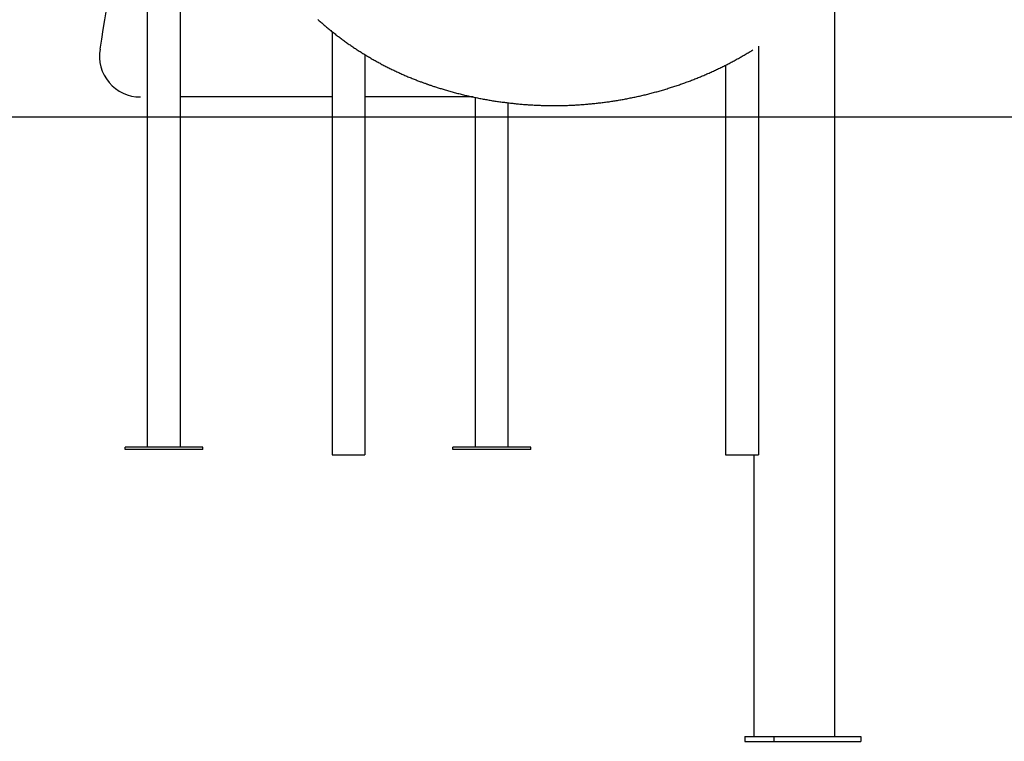
# Model space of a CAD drawing. Extents: x -4879 to 17343, y -2143 to 2770.
# Drawn here: x -4005 to -2804, y -2141 to -1261 of the extents above; entities that cross this region are included whole.
import ezdxf

# ---------------------------------------------------------------- set-up
doc = ezdxf.new("R2010")
doc.units = 0

msp = doc.modelspace()

# ---------------------------------------------------------------- linework, layer by layer
at = {"color": 7, "linetype": 'Continuous'}
for p, q in [((-3848.9, -1782.3), (-3848.9, -761.4)), ((-3808.9, -1782.3), (-3808.9, -899.2)), ((-3010.8, -2135.3), (-3010.8, -1162.3)), ((-3623.8, -1275.6), (-3623.8, -1362.3)), ((-3103.8, -1293.4), (-3103.8, -1362.3)), ((-3583.8, -1303.6), (-3583.8, -1362.3)), ((-3143.8, -1316.4), (-3143.8, -1362.3)), ((-3623.8, -1355.3), (-3808.9, -1355.3)), ((-3451.9, -1355.3), (-3583.8, -1355.3)), ((-3448.9, -1782.3), (-3448.9, -1355.9)), ((-3623.8, -1362.3), (-3623.8, -1411.7)), ((-3583.8, -1362.3), (-3583.8, -1411.7)), ((-3408.9, -1782.3), (-3408.9, -1362.4)), ((-3143.8, -1362.3), (-3143.8, -1411.7)), ((-3103.8, -1362.3), (-3103.8, -1411.7)), ((-3623.8, -1411.7), (-3623.8, -1791.7)), ((-3583.8, -1411.7), (-3583.8, -1791.7)), ((-3143.8, -1411.7), (-3143.8, -1791.7)), ((-3103.8, -1411.7), (-3103.8, -1791.7)), ((-3876.4, -1785.3), (-3876.4, -1782.3)), ((-3781.4, -1782.3), (-3876.4, -1782.3)), ((-3781.4, -1785.3), (-3876.4, -1785.3)), ((-3781.4, -1785.3), (-3781.4, -1782.3)), ((-3476.4, -1785.3), (-3476.4, -1782.3)), ((-3381.4, -1782.3), (-3476.4, -1782.3)), ((-3381.4, -1785.3), (-3476.4, -1785.3)), ((-3381.4, -1785.3), (-3381.4, -1782.3)), ((-3623.8, -1791.7), (-3620.8, -1791.7)), ((-3620.8, -1791.7), (-3586.8, -1791.7)), ((-3586.8, -1791.7), (-3583.8, -1791.7)), ((-3143.8, -1791.7), (-3140.8, -1791.7)), ((-3140.8, -1791.7), (-3106.8, -1791.7)), ((-3109.1, -2135.3), (-3109.1, -1791.7)), ((-3106.8, -1791.7), (-3103.8, -1791.7)), ((-3120.3, -2135.3), (-3120.3, -2141.3)), ((-3120.3, -2135.3), (-3084.9, -2135.3)), ((-3084.9, -2135.3), (-3084.9, -2141.3)), ((-3084.9, -2135.3), (-2978.9, -2135.3)), ((-2978.9, -2135.3), (-2978.9, -2141.3)), ((-3120.3, -2141.3), (-3084.9, -2141.3)), ((-3084.9, -2141.3), (-2978.9, -2141.3))]:
    msp.add_line(p, q, dxfattribs=at)
msp.add_line((-4878.9, -1379.6), (16448.7, -1379.6))
for points in [[(-3641.4, -1260.6), (-3640.5, -1261.5), (-3639.5, -1262.3), (-3638.5, -1263.2), (-3637.5, -1264.1), (-3636.5, -1265), (-3635.5, -1265.8), (-3634.5, -1266.7), (-3633.5, -1267.6), (-3632.5, -1268.4), (-3631.5, -1269.3), (-3630.5, -1270.1), (-3629.5, -1271), (-3628.5, -1271.8), (-3627.5, -1272.7), (-3626.5, -1273.5), (-3625.4, -1274.3), (-3624.4, -1275.2), (-3623.4, -1276), (-3622.3, -1276.8), (-3621.3, -1277.6), (-3620.2, -1278.4), (-3619.2, -1279.3), (-3618.1, -1280.1), (-3617.1, -1280.9), (-3616, -1281.7), (-3615, -1282.5), (-3613.9, -1283.3), (-3612.8, -1284.1), (-3611.8, -1284.9), (-3610.7, -1285.7), (-3609.6, -1286.4), (-3608.6, -1287.2), (-3607.5, -1288), (-3606.4, -1288.8), (-3605.3, -1289.5), (-3604.2, -1290.3), (-3603.1, -1291.1), (-3602, -1291.8), (-3600.9, -1292.6), (-3599.8, -1293.3), (-3598.7, -1294.1), (-3597.6, -1294.8), (-3596.5, -1295.6), (-3595.4, -1296.3), (-3594.3, -1297), (-3593.2, -1297.8), (-3592, -1298.5), (-3590.9, -1299.2), (-3589.8, -1299.9), (-3588.6, -1300.7), (-3587.5, -1301.4), (-3586.4, -1302.1), (-3585.2, -1302.8), (-3584.1, -1303.5), (-3582.9, -1304.2), (-3581.8, -1304.9), (-3580.6, -1305.6), (-3579.5, -1306.2), (-3578.3, -1306.9), (-3577.2, -1307.6), (-3576, -1308.3), (-3574.9, -1309), (-3573.7, -1309.6), (-3572.5, -1310.3), (-3571.3, -1310.9), (-3570.2, -1311.6), (-3569, -1312.3), (-3567.8, -1312.9), (-3566.6, -1313.5), (-3565.4, -1314.2), (-3564.3, -1314.8), (-3563.1, -1315.5), (-3561.9, -1316.1), (-3560.7, -1316.7), (-3559.5, -1317.3), (-3558.3, -1317.9), (-3557.1, -1318.6), (-3555.9, -1319.2), (-3554.7, -1319.8), (-3553.5, -1320.4), (-3552.3, -1321), (-3551, -1321.6), (-3549.8, -1322.2), (-3548.6, -1322.7), (-3547.4, -1323.3), (-3546.2, -1323.9), (-3544.9, -1324.5), (-3543.7, -1325), (-3542.5, -1325.6), (-3541.2, -1326.2), (-3540, -1326.7), (-3538.8, -1327.3), (-3537.5, -1327.8), (-3536.3, -1328.4), (-3535.1, -1328.9), (-3533.8, -1329.5), (-3532.6, -1330), (-3531.3, -1330.5), (-3530.1, -1331), (-3528.8, -1331.6), (-3527.6, -1332.1), (-3526.3, -1332.6), (-3525.1, -1333.1), (-3523.8, -1333.6), (-3522.6, -1334.1), (-3521.4, -1334.5), (-3520.2, -1335), (-3519.1, -1335.4), (-3518, -1335.9), (-3516.9, -1336.3), (-3515.9, -1336.7), (-3514.9, -1337), (-3514, -1337.4), (-3513.1, -1337.7), (-3512.2, -1338), (-3511.3, -1338.3), (-3510.5, -1338.6), (-3509.7, -1338.9), (-3509, -1339.2), (-3508.3, -1339.4), (-3507.6, -1339.7), (-3506.9, -1339.9), (-3506.2, -1340.1), (-3505.5, -1340.4)], [(-3505.5, -1340.4), (-3504.6, -1340.7), (-3503.6, -1341), (-3502.7, -1341.3), (-3501.7, -1341.7), (-3500.8, -1342), (-3499.8, -1342.3), (-3498.8, -1342.6), (-3497.7, -1343), (-3496.7, -1343.3), (-3495.6, -1343.7), (-3494.5, -1344), (-3493.3, -1344.4), (-3492.1, -1344.8), (-3490.9, -1345.1), (-3489.7, -1345.5), (-3488.4, -1345.9), (-3487.2, -1346.3), (-3485.8, -1346.7), (-3484.5, -1347.1), (-3483.2, -1347.4), (-3481.8, -1347.8), (-3480.4, -1348.2), (-3479, -1348.6), (-3477.6, -1349), (-3476.2, -1349.4), (-3474.8, -1349.8), (-3473.4, -1350.1), (-3472, -1350.5), (-3470.6, -1350.9), (-3469.2, -1351.2), (-3467.8, -1351.6), (-3466.4, -1351.9), (-3465, -1352.3), (-3463.6, -1352.6), (-3462.2, -1353), (-3460.8, -1353.3), (-3459.4, -1353.6), (-3458, -1353.9), (-3456.6, -1354.3), (-3455.1, -1354.6), (-3453.7, -1354.9), (-3452.3, -1355.2), (-3450.9, -1355.5), (-3449.5, -1355.8), (-3448, -1356.1), (-3446.6, -1356.4), (-3445.2, -1356.7), (-3443.8, -1357), (-3442.4, -1357.2), (-3440.9, -1357.5), (-3439.5, -1357.8), (-3438.1, -1358), (-3436.6, -1358.3), (-3435.2, -1358.5), (-3433.8, -1358.8), (-3432.4, -1359), (-3430.9, -1359.3), (-3429.5, -1359.5), (-3428, -1359.8), (-3426.6, -1360), (-3425.2, -1360.2), (-3423.7, -1360.4), (-3422.3, -1360.6), (-3420.9, -1360.9), (-3419.4, -1361.1), (-3418, -1361.3), (-3416.5, -1361.5), (-3415.1, -1361.7), (-3413.7, -1361.8), (-3412.2, -1362), (-3410.8, -1362.2), (-3409.3, -1362.4), (-3407.9, -1362.6), (-3406.4, -1362.7), (-3405, -1362.9), (-3403.5, -1363), (-3402.1, -1363.2), (-3400.6, -1363.3), (-3399.2, -1363.5), (-3397.8, -1363.6), (-3396.3, -1363.8), (-3394.9, -1363.9), (-3393.4, -1364), (-3391.9, -1364.1), (-3390.5, -1364.3), (-3389, -1364.4), (-3387.6, -1364.5), (-3386.1, -1364.6), (-3384.7, -1364.7), (-3383.2, -1364.8), (-3381.8, -1364.9), (-3380.3, -1365), (-3378.9, -1365), (-3377.4, -1365.1), (-3376, -1365.2), (-3374.5, -1365.3), (-3373.1, -1365.3), (-3371.6, -1365.4), (-3370.1, -1365.4), (-3368.7, -1365.5), (-3367.2, -1365.5), (-3365.8, -1365.6), (-3364.3, -1365.6), (-3362.9, -1365.6), (-3361.4, -1365.7), (-3359.9, -1365.7), (-3358.5, -1365.7), (-3357, -1365.7), (-3355.6, -1365.7), (-3354.1, -1365.7), (-3352.7, -1365.7), (-3351.2, -1365.7), (-3349.7, -1365.7), (-3348.3, -1365.7), (-3346.8, -1365.7), (-3345.4, -1365.7), (-3343.9, -1365.7), (-3342.5, -1365.6), (-3341, -1365.6), (-3339.5, -1365.5), (-3338.1, -1365.5), (-3336.6, -1365.5), (-3335.2, -1365.4), (-3333.7, -1365.3), (-3332.3, -1365.3), (-3330.8, -1365.2), (-3329.4, -1365.1), (-3327.9, -1365.1), (-3326.4, -1365), (-3325, -1364.9), (-3323.5, -1364.8), (-3322.1, -1364.7), (-3320.6, -1364.6), (-3319.2, -1364.5), (-3317.7, -1364.4), (-3316.3, -1364.3), (-3314.8, -1364.2), (-3313.4, -1364.1), (-3311.9, -1364), (-3310.5, -1363.8), (-3309, -1363.7), (-3307.6, -1363.6), (-3306.1, -1363.4), (-3304.7, -1363.3), (-3303.2, -1363.1), (-3301.8, -1363), (-3300.3, -1362.8), (-3298.9, -1362.6), (-3297.4, -1362.5), (-3296, -1362.3), (-3294.5, -1362.1), (-3293.1, -1361.9), (-3291.7, -1361.7), (-3290.2, -1361.6), (-3288.8, -1361.4), (-3287.3, -1361.2), (-3285.9, -1361), (-3284.5, -1360.8), (-3283, -1360.5), (-3281.6, -1360.3), (-3280.1, -1360.1), (-3278.7, -1359.9), (-3277.3, -1359.6), (-3275.8, -1359.4), (-3274.4, -1359.2), (-3273, -1358.9), (-3271.5, -1358.7), (-3270.1, -1358.4), (-3268.7, -1358.2), (-3267.3, -1357.9), (-3265.8, -1357.6), (-3264.4, -1357.4), (-3263, -1357.1), (-3261.5, -1356.8), (-3260.1, -1356.5), (-3258.7, -1356.2), (-3257.3, -1356), (-3255.9, -1355.7), (-3254.4, -1355.4), (-3253, -1355), (-3251.6, -1354.7), (-3250.2, -1354.4), (-3248.8, -1354.1), (-3247.4, -1353.8), (-3246, -1353.5), (-3244.5, -1353.1), (-3243.1, -1352.8), (-3241.7, -1352.5), (-3240.3, -1352.1), (-3238.9, -1351.8), (-3237.5, -1351.4), (-3236.1, -1351), (-3234.7, -1350.7), (-3233.3, -1350.3), (-3231.9, -1349.9), (-3230.5, -1349.6), (-3229.1, -1349.2), (-3227.7, -1348.8), (-3226.3, -1348.4), (-3224.9, -1348), (-3223.5, -1347.6), (-3222.1, -1347.2), (-3220.8, -1346.8), (-3219.4, -1346.4), (-3218, -1346), (-3216.6, -1345.6), (-3215.2, -1345.2), (-3213.8, -1344.7), (-3212.5, -1344.3), (-3211.1, -1343.9), (-3209.7, -1343.4), (-3208.3, -1343), (-3207, -1342.6), (-3205.6, -1342.1), (-3204.2, -1341.6), (-3202.9, -1341.2), (-3201.5, -1340.7), (-3200.1, -1340.3), (-3198.8, -1339.8), (-3197.4, -1339.3), (-3196.1, -1338.8), (-3194.7, -1338.3), (-3193.4, -1337.9), (-3192, -1337.4), (-3190.6, -1336.9), (-3189.3, -1336.4), (-3188, -1335.9), (-3186.6, -1335.4), (-3185.3, -1334.8), (-3183.9, -1334.3), (-3182.6, -1333.8), (-3181.2, -1333.3), (-3179.9, -1332.7), (-3178.6, -1332.2), (-3177.2, -1331.7), (-3175.9, -1331.1), (-3174.6, -1330.6), (-3173.3, -1330), (-3171.9, -1329.5), (-3170.6, -1328.9), (-3169.3, -1328.4), (-3168, -1327.8), (-3166.7, -1327.2), (-3165.4, -1326.6), (-3164.1, -1326.1), (-3162.7, -1325.5), (-3161.4, -1324.9), (-3160.1, -1324.3), (-3158.8, -1323.7), (-3157.5, -1323.1), (-3156.2, -1322.5), (-3154.9, -1321.9), (-3153.7, -1321.3), (-3152.4, -1320.7), (-3151.1, -1320.1), (-3149.8, -1319.4), (-3148.5, -1318.8), (-3147.2, -1318.2), (-3145.9, -1317.5), (-3144.7, -1316.9), (-3143.4, -1316.3), (-3142.1, -1315.6), (-3140.9, -1315), (-3139.6, -1314.3), (-3138.3, -1313.6), (-3137.1, -1313), (-3135.8, -1312.3), (-3134.6, -1311.7), (-3133.3, -1311), (-3132.1, -1310.3), (-3130.8, -1309.6), (-3129.6, -1308.9), (-3128.3, -1308.3), (-3127.1, -1307.6), (-3125.9, -1306.9), (-3124.7, -1306.2), (-3123.5, -1305.5), (-3122.3, -1304.8), (-3121.1, -1304.1), (-3119.9, -1303.4), (-3118.7, -1302.7), (-3117.5, -1302), (-3116.3, -1301.3), (-3115.2, -1300.6), (-3114, -1299.9), (-3112.8, -1299.2), (-3111.7, -1298.5), (-3110.5, -1297.8)]]:
    msp.add_lwpolyline(points, dxfattribs=at)
for centre, radius, start, end in [((-6677.7, -829.4), 2810, 350.4231, 358.3258), ((-3857.6, -1305.3), 50, 170.4231, 270)]:
    msp.add_arc(centre, radius, start, end, dxfattribs=at)

doc.saveas('drawing.dxf')
